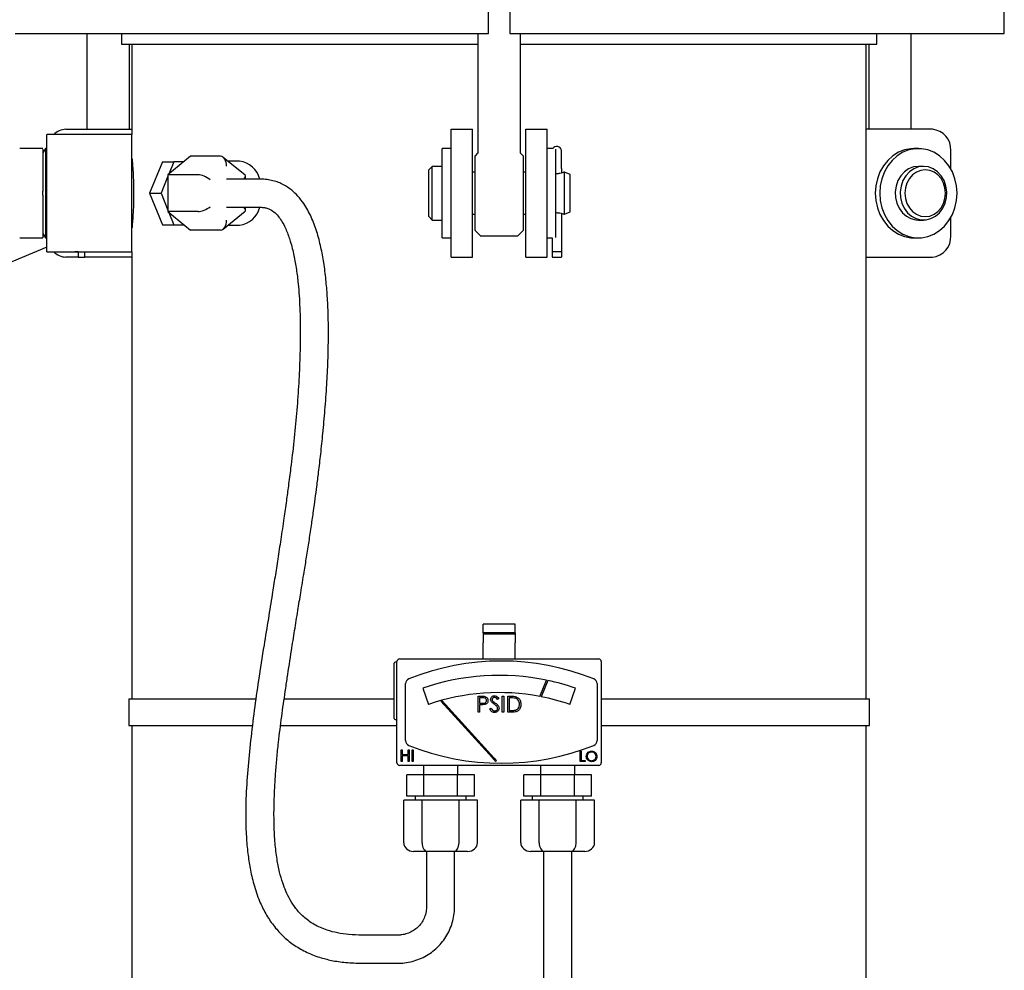
# Model space of a CAD drawing. Units: inches. Extents: x 0.1 to 22.1, y 0.1 to 17.1.
# Drawn here: x 4.3 to 5, y 4.7 to 5.4 of the extents above; entities that cross this region are included whole.
import ezdxf

# ---------------------------------------------------------------- set-up
doc = ezdxf.new("R2010")
doc.units = ezdxf.units.IN
doc.header["$MEASUREMENT"] = 0

msp = doc.modelspace()

# ---------------------------------------------------------------- linework, layer by layer
at = {"color": 7, "linetype": 'Continuous', "lineweight": 25}
for p, q in [((4.6072738, 5.40042315), (4.6072738, 5.44729816)), ((4.62289832, 5.44729816), (4.62289832, 5.40042315)), ((4.98594516, 5.40042315), (4.98594516, 5.44729816)), ((4.25982977, 5.40042315), (4.311352, 5.40042315)), ((4.311352, 5.40042315), (4.44236312, 5.40042315)), ((4.31252708, 5.40042315), (4.31252708, 5.3301105)), ((4.33774231, 5.40042315), (4.33774231, 5.3926106)), ((4.44236312, 5.40042315), (4.50670915, 5.40042315)), ((4.50670915, 5.40042315), (4.54406355, 5.40042315)), ((4.54406355, 5.40042315), (4.6072738, 5.40042315)), ((4.59946126, 5.40042315), (4.59946126, 5.31295686)), ((4.62289832, 5.40042315), (4.68610857, 5.40042315)), ((4.63071087, 5.31295686), (4.63071087, 5.40042315)), ((4.68610857, 5.40042315), (4.72346297, 5.40042315)), ((4.72346297, 5.40042315), (4.787809, 5.40042315)), ((4.787809, 5.40042315), (4.91882013, 5.40042315)), ((4.89242982, 5.3926106), (4.89242982, 5.40042315)), ((4.91764505, 5.3301105), (4.91764505, 5.40042315)), ((4.91882013, 5.40042315), (4.97034236, 5.40042315)), ((4.97034236, 5.40042315), (4.98594516, 5.40042315)), ((4.33774231, 5.3926106), (4.59946126, 5.3926106)), ((4.34377728, 5.3301105), (4.34377728, 5.3926106)), ((4.34555485, 5.3926106), (4.34555485, 5.32620422)), ((4.63071087, 5.3926106), (4.89242982, 5.3926106)), ((4.88461727, 4.91214173), (4.88461727, 5.3926106)), ((4.88639485, 5.3926106), (4.88639485, 5.3301105)), ((4.29704278, 5.3301105), (4.34555485, 5.3301105)), ((4.57992959, 5.3301105), (4.59555469, 5.3301105)), ((4.57992959, 5.31448569), (4.57992959, 5.3301105)), ((4.59555469, 5.31448569), (4.59555469, 5.3301105)), ((4.63461744, 5.3301105), (4.65024254, 5.3301105)), ((4.63461744, 5.31448569), (4.63461744, 5.3301105)), ((4.65024254, 5.31448569), (4.65024254, 5.3301105)), ((4.93312993, 5.3301105), (4.88461727, 5.3301105)), ((4.34555485, 5.32620422), (4.28305504, 5.32620422)), ((4.28305504, 5.28323549), (4.28305504, 5.32620422)), ((4.34555485, 5.28323549), (4.34555485, 5.32620422)), ((4.28017982, 5.31604709), (4.26311741, 5.31604797)), ((4.2819838, 5.31604797), (4.28017982, 5.31292312)), ((4.28239329, 5.31604797), (4.2819838, 5.31604797)), ((4.2819838, 5.31604797), (4.2819838, 5.25042302)), ((4.28305504, 5.31490251), (4.28239329, 5.31604797)), ((4.28239329, 5.31604797), (4.28239329, 5.25042302)), ((4.57992959, 5.31598549), (4.57336721, 5.31598549)), ((4.57336721, 5.28323549), (4.57336721, 5.31598549)), ((4.57992959, 5.29303359), (4.57992959, 5.31448569)), ((4.59555469, 5.25198559), (4.59555469, 5.31448569)), ((4.63461744, 5.25198559), (4.63461744, 5.31448569)), ((4.65444654, 5.31598549), (4.65024254, 5.31598549)), ((4.65024254, 5.29303359), (4.65024254, 5.31448569)), ((4.65680491, 5.28323549), (4.65680491, 5.31559419)), ((4.66079068, 5.30793476), (4.66079068, 5.31448569)), ((4.92287923, 5.31598549), (4.91959804, 5.31598549)), ((4.94666124, 5.30108081), (4.94666124, 5.31448569)), ((4.3679066, 5.30636075), (4.35846548, 5.28323549)), ((4.3679066, 5.30636075), (4.37630346, 5.30636075)), ((4.38850599, 5.31029899), (4.37193343, 5.29676739)), ((4.37630346, 5.30636075), (4.37261337, 5.29732266)), ((4.38368247, 5.30636075), (4.37630346, 5.30636075)), ((4.41060312, 5.31029899), (4.38850599, 5.31029899)), ((4.42868573, 5.29638636), (4.41257957, 5.30953692)), ((4.42449874, 5.30667314), (4.41608721, 5.30667314)), ((4.59929288, 5.31252038), (4.59750826, 5.31073547)), ((4.59750826, 5.25573552), (4.59750826, 5.31073547)), ((4.63266444, 5.31073547), (4.63087924, 5.31252038)), ((4.63266444, 5.31073547), (4.63266444, 5.25573552)), ((4.66079068, 5.30561276), (4.66079068, 5.30793476)), ((4.66079068, 5.30128233), (4.66079068, 5.30561276)), ((4.56586735, 5.30292321), (4.56336759, 5.30042316)), ((4.56336759, 5.26604812), (4.56336759, 5.30042316)), ((4.57336721, 5.30292321), (4.56586735, 5.30292321)), ((4.56586735, 5.26354807), (4.56586735, 5.30292321)), ((4.59750826, 5.29873563), (4.59555469, 5.29873563)), ((4.63461744, 5.29873563), (4.63266444, 5.29873563)), ((4.66079068, 5.30128233), (4.66079068, 5.2980029)), ((4.66711722, 5.29698563), (4.66318015, 5.29873563)), ((4.66318015, 5.26773565), (4.66318015, 5.29873563)), ((4.92662916, 5.30292321), (4.92287923, 5.30292321)), ((4.37193343, 5.29565655), (4.36686234, 5.28323549)), ((4.37193343, 5.29676739), (4.37193343, 5.26970389)), ((4.39403056, 5.29676739), (4.37193343, 5.29676739)), ((4.43984342, 5.29354809), (4.41502243, 5.29354809)), ((4.42900664, 5.29354809), (4.42900664, 5.29571023)), ((4.57992959, 5.28323549), (4.57992959, 5.29303359)), ((4.65024254, 5.28323549), (4.65024254, 5.29303359)), ((4.66711722, 5.26948565), (4.66711722, 5.29698563)), ((4.28305504, 5.24026676), (4.28305504, 5.28323549)), ((4.34555485, 5.24026676), (4.34555485, 5.28323549)), ((4.35846548, 5.28323549), (4.3679066, 5.26011053)), ((4.35846548, 5.28323549), (4.36686234, 5.28323549)), ((4.36686234, 5.28323549), (4.37193343, 5.27081473)), ((4.57336721, 5.2504855), (4.57336721, 5.28323549)), ((4.57992959, 5.27343769), (4.57992959, 5.28323549)), ((4.65024254, 5.27343769), (4.65024254, 5.28323549)), ((4.65680491, 5.25066179), (4.65680491, 5.28323549)), ((4.39403056, 5.26970389), (4.37193343, 5.26970389)), ((4.37193343, 5.26970389), (4.38850599, 5.25617229)), ((4.41257957, 5.25693436), (4.42868573, 5.27008493)), ((4.41502243, 5.27292319), (4.43984342, 5.27292319)), ((4.42900664, 5.27076076), (4.42900664, 5.27292319)), ((4.57992959, 5.25198559), (4.57992959, 5.27343769)), ((4.65024254, 5.25198559), (4.65024254, 5.27343769)), ((4.66318015, 5.26773565), (4.66711722, 5.26948565)), ((4.37261337, 5.26914862), (4.37630346, 5.26011053)), ((4.56336759, 5.26604812), (4.56586735, 5.26354807)), ((4.56586735, 5.26354807), (4.57336721, 5.26354807)), ((4.59555469, 5.26773565), (4.59750826, 5.26773565)), ((4.63266444, 5.26773565), (4.63461744, 5.26773565)), ((4.66079068, 5.26846838), (4.66079068, 5.24011071)), ((4.92287923, 5.26354807), (4.92662916, 5.26354807)), ((4.94666124, 5.25198559), (4.94666124, 5.26539047)), ((4.3679066, 5.26011053), (4.37630346, 5.26011053)), ((4.37630346, 5.26011053), (4.38368247, 5.26011053)), ((4.41060312, 5.25617229), (4.38850599, 5.25617229)), ((4.41608721, 5.25979814), (4.42449874, 5.25979814)), ((4.59750826, 5.25573552), (4.60107516, 5.25216863)), ((4.62909755, 5.25216863), (4.63266444, 5.25573552)), ((4.26311741, 5.25042302), (4.28017982, 5.25042419)), ((4.28017982, 5.25354816), (4.2819838, 5.25042302)), ((4.2819838, 5.25042302), (4.28239329, 5.25042302)), ((4.28239329, 5.25042302), (4.28305504, 5.25156847)), ((4.57336721, 5.2504855), (4.57992959, 5.2504855)), ((4.57992959, 5.23636049), (4.57992959, 5.25198559)), ((4.59555469, 5.23636049), (4.59555469, 5.25198559)), ((4.60151691, 5.25198559), (4.62865521, 5.25198559)), ((4.63461744, 5.23636049), (4.63461744, 5.25198559)), ((4.65024254, 5.23636049), (4.65024254, 5.25198559)), ((4.65024254, 5.2504855), (4.65394436, 5.2504855)), ((4.65394436, 5.25048697), (4.65394436, 5.24011071)), ((4.91959804, 5.2504855), (4.92287923, 5.2504855)), ((4.28305504, 5.24360457), (4.23661739, 5.22436945)), ((4.28305504, 5.24026676), (4.34555485, 5.24026676)), ((4.30611195, 5.23636049), (4.29704278, 5.23636049)), ((4.30357406, 5.24026676), (4.30357406, 5.24011071)), ((4.30502956, 5.24011071), (4.30357406, 5.24011071)), ((4.30502956, 5.24026676), (4.30502956, 5.24011071)), ((4.30611195, 5.24011071), (4.30502956, 5.24011071)), ((4.30611195, 5.24026676), (4.30611195, 5.23636049)), ((4.30611195, 5.23636049), (4.31099061, 5.23636049)), ((4.31099061, 5.23636049), (4.31099061, 5.24026676)), ((4.34555485, 5.23636049), (4.31099061, 5.23636049)), ((4.34555485, 5.24026676), (4.34555485, 4.91214173)), ((4.57992959, 5.23636049), (4.59555469, 5.23636049)), ((4.63461744, 5.23636049), (4.65024254, 5.23636049)), ((4.66079068, 5.24011071), (4.65394436, 5.24011071)), ((4.65394436, 5.24011071), (4.65394436, 5.23636049)), ((4.65394436, 5.23636049), (4.66079068, 5.23636049)), ((4.66079068, 5.24011071), (4.66079068, 5.23636049)), ((4.88461727, 5.23636049), (4.93312993, 5.23636049)), ((4.62680489, 4.96687622), (4.60336724, 4.96687622)), ((4.60336724, 4.9605312), (4.60336724, 4.96687622)), ((4.62680489, 4.9605312), (4.62680489, 4.96687622)), ((4.62680489, 4.9605312), (4.60336724, 4.9605312)), ((4.60336724, 4.9605312), (4.60336724, 4.95949193)), ((4.62680489, 4.95949193), (4.60336724, 4.95949193)), ((4.60336724, 4.95949193), (4.60336724, 4.95318885)), ((4.62680489, 4.9605312), (4.62680489, 4.95949193)), ((4.62680489, 4.95949193), (4.62680489, 4.95318885)), ((4.60336724, 4.94343857), (4.60336724, 4.95318885)), ((4.62680489, 4.94343857), (4.62680489, 4.95318885)), ((4.53808607, 4.89768877), (4.53808607, 4.9383138)), ((4.54008599, 4.93893859), (4.53871086, 4.93893859)), ((4.54008599, 4.8651887), (4.54008599, 4.93956368)), ((4.54196096, 4.94143864), (4.68821116, 4.94143864)), ((4.60336724, 4.94143864), (4.60336724, 4.94343857)), ((4.62680489, 4.94143864), (4.62680489, 4.94343857)), ((4.69008613, 4.93956368), (4.69008613, 4.8651887)), ((4.54633627, 4.88145707), (4.54633627, 4.92329531)), ((4.64500953, 4.91388147), (4.64985593, 4.9257892)), ((4.65078872, 4.92559413), (4.6459476, 4.9136996)), ((4.68696099, 4.92329531), (4.68696099, 4.88145707)), ((4.55904567, 4.91995956), (4.56315581, 4.90802338)), ((4.66701631, 4.90802338), (4.67112645, 4.91995956)), ((4.34321115, 4.91214173), (4.34321115, 4.89261065)), ((4.34321115, 4.91214173), (4.43639797, 4.91214173)), ((4.45728071, 4.91214173), (4.53808607, 4.91214173)), ((4.57326806, 4.91070998), (4.5722596, 4.91042545)), ((4.5722596, 4.91042545), (4.61015606, 4.8687374)), ((4.61146138, 4.86869487), (4.57326806, 4.91070998)), ((4.59968653, 4.90237619), (4.59968653, 4.91409501)), ((4.59968653, 4.91409501), (4.60198448, 4.91409501)), ((4.60288148, 4.91289295), (4.60073841, 4.91289295)), ((4.60073841, 4.91289295), (4.60073841, 4.90898667)), ((4.60073841, 4.90898667), (4.60278996, 4.90896086)), ((4.61486049, 4.91241188), (4.6139101, 4.91169117)), ((4.61741481, 4.91409501), (4.61846669, 4.91409501)), ((4.61741481, 4.90237619), (4.61741481, 4.91409501)), ((4.61846669, 4.91409501), (4.61846669, 4.90237619)), ((4.62147156, 4.91409501), (4.62383756, 4.91409501)), ((4.62147156, 4.90237619), (4.62147156, 4.91409501)), ((4.62334711, 4.91289295), (4.62252286, 4.91289295)), ((4.62252286, 4.91289295), (4.62252286, 4.90357825)), ((4.69008613, 4.91214173), (4.88696097, 4.91214173)), ((4.88696097, 4.89261065), (4.88696097, 4.91214173)), ((4.60073841, 4.90237619), (4.59968653, 4.90237619)), ((4.60073841, 4.9077849), (4.60073841, 4.90237619)), ((4.60157616, 4.9077849), (4.60073841, 4.9077849)), ((4.60809982, 4.90463688), (4.60909069, 4.90523087)), ((4.61846669, 4.90237619), (4.61741481, 4.90237619)), ((4.62510299, 4.90237619), (4.62147156, 4.90237619)), ((4.62252286, 4.90357825), (4.62386807, 4.90357825)), ((4.53871086, 4.89706369), (4.54008599, 4.89706369)), ((4.34321115, 4.89261065), (4.43396098, 4.89261065)), ((4.34555485, 4.89261065), (4.34555485, 3.54331373)), ((4.4545064, 4.89261065), (4.54008599, 4.89261065)), ((4.69008613, 4.89261065), (4.88696097, 4.89261065)), ((4.88461727, 3.43343409), (4.88461727, 4.89261065)), ((4.54306505, 4.87480083), (4.54383827, 4.87480083)), ((4.54306505, 4.86618866), (4.54306505, 4.87480083)), ((4.54383827, 4.87480083), (4.54383827, 4.87126767)), ((4.54825465, 4.87126767), (4.54825465, 4.87480083)), ((4.54825465, 4.87480083), (4.54902728, 4.87480083)), ((4.54902728, 4.87480083), (4.54902728, 4.86618866)), ((4.55123605, 4.87480083), (4.55200868, 4.87480083)), ((4.55123605, 4.86618866), (4.55123605, 4.87480083)), ((4.55200868, 4.87480083), (4.55200868, 4.86618866)), ((4.67466929, 4.87364012), (4.67533809, 4.87364012)), ((4.67466929, 4.86618866), (4.67466929, 4.87364012)), ((4.67533809, 4.87364012), (4.67533809, 4.86695308)), ((4.54383827, 4.86618866), (4.54306505, 4.86618866)), ((4.54383827, 4.87126767), (4.54825465, 4.87126767)), ((4.54825465, 4.87038445), (4.54383827, 4.87038445)), ((4.54383827, 4.87038445), (4.54383827, 4.86618866)), ((4.54825465, 4.86618866), (4.54825465, 4.87038445)), ((4.54902728, 4.86618866), (4.54825465, 4.86618866)), ((4.55200868, 4.86618866), (4.55123605, 4.86618866)), ((4.61241529, 4.86625172), (4.61310931, 4.86688238)), ((4.67820392, 4.86618866), (4.67466929, 4.86618866)), ((4.67533809, 4.86695308), (4.67820392, 4.86695308)), ((4.67820392, 4.86695308), (4.67820392, 4.86618866)), ((4.68821116, 4.86331373), (4.54196096, 4.86331373)), ((4.55946102, 4.86331373), (4.55946102, 4.85643866)), ((4.58477364, 4.85643866), (4.58477364, 4.86331373)), ((4.64539848, 4.86331373), (4.64539848, 4.85643866)), ((4.6707111, 4.85643866), (4.6707111, 4.86331373)), ((4.54730954, 4.84081386), (4.54730954, 4.85643866)), ((4.55971329, 4.85643866), (4.54730954, 4.85643866)), ((4.55971329, 4.84081386), (4.55971329, 4.85643866)), ((4.58452137, 4.85643866), (4.55971329, 4.85643866)), ((4.58452137, 4.84081386), (4.58452137, 4.85643866)), ((4.59692512, 4.85643866), (4.58452137, 4.85643866)), ((4.59692512, 4.84081386), (4.59692512, 4.85643866)), ((4.633247, 4.84081386), (4.633247, 4.85643866)), ((4.64565075, 4.85643866), (4.633247, 4.85643866)), ((4.64565075, 4.84081386), (4.64565075, 4.85643866)), ((4.67045883, 4.85643866), (4.64565075, 4.85643866)), ((4.67045883, 4.84081386), (4.67045883, 4.85643866)), ((4.68286258, 4.85643866), (4.67045883, 4.85643866)), ((4.68286258, 4.84081386), (4.68286258, 4.85643866)), ((4.54505383, 4.80643882), (4.54505383, 4.83768872)), ((4.55858573, 4.83768872), (4.54505383, 4.83768872)), ((4.55971329, 4.84081386), (4.54730954, 4.84081386)), ((4.55336739, 4.84081386), (4.55336739, 4.83768872)), ((4.55858573, 4.80643882), (4.55858573, 4.83768872)), ((4.58564893, 4.83768872), (4.55858573, 4.83768872)), ((4.58452137, 4.84081386), (4.55971329, 4.84081386)), ((4.59692512, 4.84081386), (4.58452137, 4.84081386)), ((4.58564893, 4.80643882), (4.58564893, 4.83768872)), ((4.59918083, 4.83768872), (4.58564893, 4.83768872)), ((4.59086727, 4.83768872), (4.59086727, 4.84081386)), ((4.59918083, 4.80643882), (4.59918083, 4.83768872)), ((4.63099129, 4.80643882), (4.63099129, 4.83768872)), ((4.64452319, 4.83768872), (4.63099129, 4.83768872)), ((4.64565075, 4.84081386), (4.633247, 4.84081386)), ((4.63930485, 4.84081386), (4.63930485, 4.83768872)), ((4.64452319, 4.80643882), (4.64452319, 4.83768872)), ((4.6715864, 4.83768872), (4.64452319, 4.83768872)), ((4.67045883, 4.84081386), (4.64565075, 4.84081386)), ((4.68286258, 4.84081386), (4.67045883, 4.84081386)), ((4.6715864, 4.80643882), (4.6715864, 4.83768872)), ((4.68511829, 4.83768872), (4.6715864, 4.83768872)), ((4.67680473, 4.83768872), (4.67680473, 4.84081386)), ((4.68511829, 4.80643882), (4.68511829, 4.83768872)), ((4.56219427, 4.80018883), (4.55227092, 4.80018883)), ((4.56180473, 4.80018883), (4.56180473, 4.75967733)), ((4.58204039, 4.80018883), (4.56219427, 4.80018883)), ((4.59196374, 4.80018883), (4.58204039, 4.80018883)), ((4.58242993, 4.75967733), (4.58242993, 4.80018883)), ((4.64813173, 4.80018883), (4.63820838, 4.80018883)), ((4.64774219, 4.80018883), (4.64774219, 4.52255937)), ((4.66797785, 4.80018883), (4.64813173, 4.80018883)), ((4.6779012, 4.80018883), (4.66797785, 4.80018883)), ((4.66836739, 4.52255937), (4.66836739, 4.80018883)), ((4.54087329, 4.73873973), (4.51444133, 4.73873973)), ((4.51444133, 4.71811482), (4.54087329, 4.71811482))]:
    msp.add_line(p, q, dxfattribs=at)
at = {"color": 7, "linetype": 'Continuous', "lineweight": 25, "flags": 128}
for points in [[(4.91959804, 5.31598549), (4.91725609, 5.31587373), (4.91263556, 5.31498347), (4.9082051, 5.31322731), (4.90408558, 5.31065275), (4.90038903, 5.3073305), (4.89721638, 5.30335118), (4.89465443, 5.29882275), (4.89277243, 5.29386958), (4.89162257, 5.28862602), (4.89123596, 5.28323549), (4.89162257, 5.27784526), (4.89277243, 5.2726017), (4.89465443, 5.26764823), (4.89721638, 5.2631201), (4.90038903, 5.25914079), (4.90408558, 5.25581853), (4.9082051, 5.25324397), (4.91263556, 5.25148781), (4.91725609, 5.25059755), (4.91959804, 5.2504855)], [(4.95124188, 5.28323549), (4.95085469, 5.28862602), (4.94970484, 5.29386958), (4.94782342, 5.29882275), (4.94526147, 5.30335118), (4.94208882, 5.3073305), (4.93839227, 5.31065275), (4.93427216, 5.31322731), (4.92984171, 5.31498347), (4.92522176, 5.31587373), (4.92053728, 5.31587373), (4.91591675, 5.31498347), (4.91148629, 5.31322731), (4.90736676, 5.31065275), (4.90367022, 5.3073305), (4.90049756, 5.30335118), (4.89793562, 5.29882275), (4.89605362, 5.29386958), (4.89490376, 5.28862602), (4.89451715, 5.28323549), (4.89490376, 5.27784526), (4.89605362, 5.2726017), (4.89793562, 5.26764823), (4.90049756, 5.2631201), (4.90367022, 5.25914079), (4.90736676, 5.25581853), (4.91148629, 5.25324397), (4.91591675, 5.25148781), (4.92053728, 5.25059755), (4.92522176, 5.25059755), (4.92984171, 5.25148781), (4.93427216, 5.25324397), (4.93839227, 5.25581853), (4.94208882, 5.25914079), (4.94526147, 5.2631201), (4.94782342, 5.26764823), (4.94970484, 5.2726017), (4.95085469, 5.27784526), (4.95124188, 5.28323549)], [(4.92287923, 5.30292321), (4.91921436, 5.30246269), (4.91572021, 5.30110339), (4.91256105, 5.2989087), (4.90988471, 5.29598097), (4.90781556, 5.29245749), (4.90645099, 5.28850253), (4.90585436, 5.28430146), (4.90605382, 5.28005052), (4.90704058, 5.27594859), (4.90876712, 5.27218722), (4.91115424, 5.2689427), (4.9140893, 5.26636609), (4.91743502, 5.26457883), (4.92103594, 5.26366364), (4.92287923, 5.26354807)], [(4.92662916, 5.30292321), (4.92296429, 5.30246269), (4.91947014, 5.30110339), (4.91631098, 5.2989087), (4.91363464, 5.29598097), (4.91156549, 5.29245749), (4.91020092, 5.28850253), (4.90960429, 5.28430146), (4.90980434, 5.28005052), (4.91079051, 5.27594859), (4.91251705, 5.27218722), (4.91490417, 5.2689427), (4.91783923, 5.26636609), (4.92118554, 5.26457883), (4.92478587, 5.26366364), (4.92847303, 5.26366364), (4.93207336, 5.26457883), (4.93541967, 5.26636609), (4.93835473, 5.2689427), (4.94074126, 5.27218722), (4.94246839, 5.27594859), (4.94345456, 5.28005052), (4.94365403, 5.28430146), (4.94305798, 5.28850253), (4.94169282, 5.29245749), (4.93962426, 5.29598097), (4.93694733, 5.2989087), (4.93378817, 5.30110339), (4.93029461, 5.30246269), (4.92662916, 5.30292321)], [(4.92787933, 5.30042316), (4.92456705, 5.29999226), (4.92142079, 5.29872097), (4.91859896, 5.29667323), (4.91624176, 5.29395172), (4.91446828, 5.29069311), (4.91336771, 5.28706022), (4.91299459, 5.28323549), (4.91336771, 5.27941106), (4.91446828, 5.27577817), (4.91624176, 5.27251927), (4.91859896, 5.26979776), (4.92142079, 5.26775031), (4.92456705, 5.26647902), (4.92787933, 5.26604812), (4.93119161, 5.26647902), (4.93433787, 5.26775031), (4.9371597, 5.26979776), (4.9395169, 5.27251927), (4.94128979, 5.27577817), (4.94239095, 5.27941106), (4.94276406, 5.28323549), (4.94239095, 5.28706022), (4.94128979, 5.29069311), (4.9395169, 5.29395172), (4.9371597, 5.29667323), (4.93433787, 5.29872097), (4.93119161, 5.29999226), (4.92787933, 5.30042316)]]:
    msp.add_lwpolyline(points, dxfattribs=at)
at = {"color": 7, "linetype": 'Continuous', "lineweight": 25}
for centre, radius, start, end in [((4.29721406, 5.3175103), 0.01260137, 90.77882445, 136.37626626), ((4.93200197, 5.3154621), 0.01469176, 356.18932424, 85.59675798), ((4.65736736, 5.31417311), 0.0034375, 5.21590857, 148.17863148), ((4.4224919, 5.28939757), 0.01739175, 13.80682572, 83.37386168), ((4.42249233, 5.27707323), 0.01739121, 276.62491877, 346.19439383), ((4.60151687, 5.25261061), 0.000625, 225, 270), ((4.62865535, 5.25261061), 0.000625, 270, 315), ((4.93200147, 5.25100933), 0.01469224, 274.40503185, 3.80995051), ((4.29721579, 5.24896466), 0.01260536, 223.6313605, 269.21354879), ((4.53871111, 4.93831373), 0.000625, 90, 180), ((4.54196111, 4.93956373), 0.001875, 90, 180), ((4.61664861, 4.75715054), 0.18273237, 68.16751743, 111.83248257), ((4.68821111, 4.93956373), 0.001875, 0, 90), ((4.55008611, 4.92329542), 0.00375, 111.83248257, 180), ((4.61508611, 4.75720668), 0.17213086, 78.3461743, 109), ((4.61508611, 4.75720668), 0.17213086, 71, 78.02896923), ((4.68321111, 4.92329542), 0.00375, 0, 68.16751743), ((4.61508611, 4.75720668), 0.15950684, 79.18729443, 109), ((4.61508611, 4.75720668), 0.15950684, 71, 78.84404382), ((4.53871111, 4.89768873), 0.000625, 180, 270), ((4.55008611, 4.88145704), 0.00375, 180, 248.16751743), ((4.68321111, 4.88145704), 0.00375, 291.83248257, 0), ((4.61664861, 5.04760192), 0.18273237, 248.16751743, 291.83248257), ((4.54196111, 4.86518873), 0.001875, 180, 270), ((4.68821111, 4.86518873), 0.001875, 270, 0)]:
    msp.add_arc(centre, radius, start, end, dxfattribs=at)
for centre, major_axis, ratio, start_param, end_param in [((4.41060323, 5.30308202), (0, 0.00721688), 0.612372436, 4.71238898, 6.283185307), ((4.39844983, 5.29315881), (0.0061693, -0.00292732), 0.341998713, 0.946273441, 2.517069767), ((4.42275662, 5.29315881), (0.0061693, 0.00292732), 0.341998713, 5.445006078, 6.444060584), ((4.39844983, 5.2733124), (0.0061693, 0.00292732), 0.341998713, 3.76611554, 5.336911867), ((4.42275662, 5.2733124), (0.0061693, -0.00292732), 0.341998713, 6.12231003, 7.121364536), ((4.41060323, 5.26338919), (0, 0.00721688), 0.612372436, 3.141592654, 4.71238898), ((4.55227094, 4.80643873), (-0.00721688, 0), 0.866025404, 0, 1.570796327), ((4.56219415, 4.80643873), (0, 0.00625), 0.577350269, 1.570796327, 3.141592654), ((4.58204056, 4.80643873), (0, 0.00625), 0.577350269, 3.141592654, 4.71238898), ((4.59196377, 4.80643873), (0.00721688, 0), 0.866025404, 4.71238898, 6.283185307), ((4.63820844, 4.80643873), (-0.00721688, 0), 0.866025404, 0, 1.570796327), ((4.64813165, 4.80643873), (0, 0.00625), 0.577350269, 1.570796327, 3.141592654), ((4.66797806, 4.80643873), (0, 0.00625), 0.577350269, 3.141592654, 4.71238898), ((4.67790127, 4.80643873), (0.00721688, 0), 0.866025404, 4.71238898, 6.283185307)]:
    msp.add_ellipse(centre, major_axis=major_axis, ratio=ratio, start_param=start_param, end_param=end_param, dxfattribs=at)
for points, knots in [([(4.28017982, 5.31561648), (4.28017982, 5.31523486), (4.28017982, 5.31446056), (4.28017982, 5.31218224), (4.28017982, 5.30911883), (4.28017982, 5.3053401), (4.28017982, 5.30089683), (4.28017982, 5.2959231), (4.28017982, 5.29044093), (4.28017982, 5.28658982), (4.28017982, 5.28463409)], [0, 0, 0, 0, 0.121889493, 0.247313816, 0.369073714, 0.494358297, 0.616123694, 0.741409261, 0.868678144, 1, 1, 1, 1]), ([(4.59945304, 5.31295627), (4.59945536, 5.31292456), (4.59946168, 5.31283829), (4.59941888, 5.31271014), (4.59935927, 5.31259604), (4.59930926, 5.31254185), (4.59929054, 5.31252156)], [0, 0, 0, 0, 0.198129994, 0.539114844, 0.827393824, 1, 1, 1, 1]), ([(4.63088276, 5.3125239), (4.63087034, 5.31253535), (4.63081, 5.31259101), (4.63073234, 5.31273887), (4.63071882, 5.31288205), (4.63071145, 5.31296008)], [0, 0, 0, 0, 0.105425679, 0.512493728, 1, 1, 1, 1]), ([(4.34555485, 5.30862613), (4.34555485, 5.30862616), (4.34555467, 5.30862804), (4.34565228, 5.30762492), (4.34601278, 5.30341569), (4.34643842, 5.29693416), (4.34670422, 5.28980867), (4.34678352, 5.28226242), (4.34665963, 5.27469128), (4.34629705, 5.26709958), (4.34587491, 5.26135039), (4.34559684, 5.25828434), (4.34556681, 5.25797003), (4.34555485, 5.25784485)], [0, 0, 0, 0, 0.001207897, 0.10811937, 0.215022535, 0.322335183, 0.429837837, 0.500006098, 0.607024489, 0.714035113, 0.821344774, 0.928849489, 1, 1, 1, 1]), ([(4.66302351, 5.29873563), (4.66293453, 5.29869888), (4.66275786, 5.29862588), (4.66147914, 5.29814316), (4.65991975, 5.29774401), (4.65849159, 5.29755583), (4.65754783, 5.29750102), (4.65699351, 5.29753275), (4.65680491, 5.29754354)], [0, 0, 0, 0, 0.241675301, 0.479886736, 0.712386628, 0.828665116, 0.941705088, 1, 1, 1, 1]), ([(4.51444133, 4.73873973), (4.5112326, 4.73880911), (4.50518228, 4.73893993), (4.49659448, 4.74021064), (4.4878993, 4.74241072), (4.47935222, 4.74614228), (4.47165157, 4.75168469), (4.46588496, 4.757946), (4.46166744, 4.76436195), (4.45851629, 4.7707644), (4.45594396, 4.77757738), (4.4537046, 4.78547663), (4.45178986, 4.79514624), (4.45044735, 4.80660261), (4.44976812, 4.81986021), (4.44977888, 4.8333674), (4.45024985, 4.84607789), (4.45095949, 4.85751319), (4.45189441, 4.86870475), (4.45300415, 4.87946297), (4.45420974, 4.88965116), (4.45543205, 4.89905841), (4.45672388, 4.90837087), (4.45810435, 4.9178581), (4.46005804, 4.93090821), (4.46233698, 4.94582292), (4.46493583, 4.96226804), (4.4672279, 4.97642163), (4.46958025, 4.99072347), (4.47173333, 5.00379572), (4.47376262, 5.01635662), (4.47555892, 5.02777799), (4.47726602, 5.03903543), (4.47877905, 5.04946523), (4.48009709, 5.05896406), (4.48135083, 5.06846176), (4.48271319, 5.07938507), (4.48421168, 5.09239505), (4.48578618, 5.10760534), (4.48730915, 5.12455798), (4.48858597, 5.1422795), (4.4894793, 5.16031961), (4.4898551, 5.1774791), (4.48968455, 5.1933856), (4.48904916, 5.20726079), (4.48800516, 5.21996127), (4.48652764, 5.23182357), (4.48435994, 5.24362537), (4.4814317, 5.25491245), (4.4780468, 5.26404394), (4.47465243, 5.27085013), (4.47150093, 5.27602545), (4.46759593, 5.28103735), (4.4625767, 5.28582321), (4.45766361, 5.28907765), (4.45298587, 5.2912354), (4.44896837, 5.2924998), (4.44447372, 5.29340453), (4.44145425, 5.29349816), (4.43984401, 5.29354809)], [0, 0, 0, 0, 0.015311707, 0.028871407, 0.04134328, 0.058083247, 0.073135948, 0.086501275, 0.098750228, 0.109937807, 0.12076132, 0.133741036, 0.149376981, 0.168068354, 0.18905427, 0.212969888, 0.232710791, 0.249889678, 0.267757598, 0.286374808, 0.30155026, 0.316750326, 0.331673467, 0.346444685, 0.362522495, 0.394680568, 0.418474222, 0.442095962, 0.463233161, 0.487779133, 0.505546598, 0.524258709, 0.5432618, 0.560231872, 0.574951796, 0.589502393, 0.60656574, 0.628267812, 0.653056436, 0.680931828, 0.711240166, 0.739941594, 0.769436187, 0.795514835, 0.818205503, 0.837878881, 0.858392409, 0.87676918, 0.895760844, 0.914118192, 0.923082137, 0.932106233, 0.943313715, 0.95385522, 0.966488073, 0.97371333, 0.981716946, 0.990249898, 1, 1, 1, 1]), ([(4.28017982, 5.2818369), (4.28017982, 5.28209724), (4.28017982, 5.28261782), (4.28017982, 5.28355063), (4.28017982, 5.2842225), (4.28017982, 5.28463409)], [0, 0, 0, 0, 0.279315718, 0.558506345, 1, 1, 1, 1]), ([(4.28017982, 5.2818369), (4.28017982, 5.28002185), (4.28017982, 5.276339), (4.28017982, 5.27104516), (4.28017982, 5.26605236), (4.28017982, 5.26159054), (4.28017982, 5.25770486), (4.28017982, 5.25454301), (4.28017982, 5.25209609), (4.28017982, 5.25127286), (4.28017982, 5.2508548)], [0, 0, 0, 0, 0.121885329, 0.247313343, 0.369073383, 0.494362728, 0.616124156, 0.741408375, 0.868681492, 1, 1, 1, 1]), ([(4.43984225, 5.27292319), (4.44081231, 5.27288292), (4.44257772, 5.27280965), (4.44562505, 5.27203186), (4.44875212, 5.27046124), (4.45199829, 5.26753476), (4.45556789, 5.26291849), (4.45898744, 5.25627831), (4.46216064, 5.24729224), (4.46453647, 5.23762025), (4.4663503, 5.22719431), (4.46790743, 5.21434215), (4.46890425, 5.19845851), (4.46919467, 5.17982555), (4.46882153, 5.16066463), (4.46787684, 5.14123701), (4.46640776, 5.12146938), (4.46444206, 5.10142749), (4.46234567, 5.08362291), (4.46045837, 5.06903332), (4.45879534, 5.05682829), (4.45694335, 5.04378212), (4.45484498, 5.02953659), (4.45265891, 5.01515619), (4.4505689, 5.00167472), (4.44826368, 4.98710992), (4.44556208, 4.9704269), (4.44210949, 4.94940422), (4.43854249, 4.92700939), (4.43526983, 4.90364376), (4.43258259, 4.88180821), (4.43041125, 4.8601171), (4.429208, 4.84131757), (4.4289453, 4.82496762), (4.42936001, 4.81160409), (4.4304568, 4.79913581), (4.43219309, 4.78746556), (4.43483998, 4.77567955), (4.43863798, 4.76448007), (4.44355539, 4.7543539), (4.44916179, 4.74580787), (4.45595559, 4.7381606), (4.46386857, 4.73165431), (4.47300718, 4.72626802), (4.48249825, 4.72252369), (4.49244856, 4.719953), (4.50288094, 4.71841692), (4.51041819, 4.71821996), (4.51444133, 4.71811482)], [0, 0, 0, 0, 0.00797783, 0.014518655, 0.024697975, 0.032902099, 0.040261391, 0.054525407, 0.068245339, 0.085406102, 0.102141506, 0.119427399, 0.14804299, 0.179488553, 0.21114825, 0.242603963, 0.27507782, 0.308364053, 0.34053968, 0.361597242, 0.379090812, 0.399651605, 0.424823889, 0.448011766, 0.469089163, 0.489855129, 0.518263734, 0.549557394, 0.591129198, 0.626077046, 0.661686092, 0.695719363, 0.729778932, 0.751305042, 0.773582381, 0.793479555, 0.810952105, 0.829857021, 0.851095463, 0.86726061, 0.88348298, 0.899718028, 0.915852534, 0.932093922, 0.950014472, 0.964183142, 0.980882131, 1, 1, 1, 1]), ([(4.65680491, 5.26892745), (4.65699116, 5.26893831), (4.65754274, 5.26897049), (4.65848552, 5.26891582), (4.65991642, 5.26872818), (4.661479, 5.26832846), (4.66275587, 5.26784497), (4.66293387, 5.26777226), (4.66302351, 5.26773565)], [0, 0, 0, 0, 0.057584505, 0.170541799, 0.287220452, 0.520121677, 0.758351808, 1, 1, 1, 1]), ([(4.28017982, 5.2508548), (4.28017982, 5.2507295), (4.28017982, 5.25047807), (4.28017982, 5.25044219), (4.28017982, 5.25042419)], [0, 0, 0, 0, 0.498349557, 1, 1, 1, 1]), ([(4.60198448, 4.91409501), (4.60248547, 4.91409658), (4.60337965, 4.91409939), (4.60426464, 4.9139741), (4.60465378, 4.91391901)], [0, 0, 0, 0, 0.560281513, 1, 1, 1, 1]), ([(4.60278996, 4.90896086), (4.60350392, 4.90895861), (4.60439731, 4.90895579), (4.60526286, 4.90954151), (4.60571285, 4.91008045), (4.60579312, 4.91060105), (4.60584646, 4.91094699)], [0, 0, 0, 0, 0.49978421, 0.625383779, 0.751064311, 1, 1, 1, 1]), ([(4.60584646, 4.91094699), (4.60579332, 4.91128331), (4.60571334, 4.91178951), (4.60528137, 4.91231752), (4.60445406, 4.91291121), (4.60357995, 4.91290106), (4.60288148, 4.91289295)], [0, 0, 0, 0, 0.249000833, 0.374770265, 0.500407975, 1, 1, 1, 1]), ([(4.60689776, 4.91095169), (4.60687015, 4.91056514), (4.60681502, 4.90979316), (4.60622687, 4.90885343), (4.60542903, 4.90824621), (4.60484989, 4.90806703), (4.60455992, 4.90797732)], [0, 0, 0, 0, 0.280093432, 0.559386147, 0.779392087, 1, 1, 1, 1]), ([(4.60465378, 4.91391901), (4.60500974, 4.9137905), (4.60572174, 4.91353345), (4.6064579, 4.91274081), (4.60684592, 4.91184028), (4.60688047, 4.91124808), (4.60689776, 4.91095169)], [0, 0, 0, 0, 0.279669427, 0.559408904, 0.779484554, 1, 1, 1, 1]), ([(4.60885133, 4.91166067), (4.6089021, 4.91207668), (4.60900357, 4.91290824), (4.60980368, 4.91381202), (4.61076066, 4.91431183), (4.61141249, 4.91436754), (4.61173829, 4.91439538)], [0, 0, 0, 0, 0.279543914, 0.558777211, 0.779473854, 1, 1, 1, 1]), ([(4.60950605, 4.90987663), (4.60929966, 4.91018062), (4.608931, 4.91072363), (4.60887568, 4.91137427), (4.60885133, 4.91166067)], [0, 0, 0, 0, 0.559822386, 1, 1, 1, 1]), ([(4.61142618, 4.90828268), (4.61104416, 4.90855257), (4.61036235, 4.90903425), (4.60976756, 4.90961937), (4.60950605, 4.90987663)], [0, 0, 0, 0, 0.560316267, 1, 1, 1, 1]), ([(4.61162095, 4.91319361), (4.61138306, 4.9131753), (4.61090778, 4.91313871), (4.61033555, 4.91277349), (4.60996048, 4.91227129), (4.60992192, 4.91189711), (4.60990263, 4.91170995)], [0, 0, 0, 0, 0.280256511, 0.559913525, 0.779863699, 1, 1, 1, 1]), ([(4.60990263, 4.91170995), (4.60991633, 4.91154641), (4.60994374, 4.9112193), (4.61019783, 4.9106802), (4.61049414, 4.91037955), (4.61067526, 4.91019578)], [0, 0, 0, 0, 0.2798884579, 0.5598422419, 1, 1, 1, 1]), ([(4.61067526, 4.91019578), (4.61096431, 4.90997131), (4.61148052, 4.90957044), (4.61201517, 4.90919459), (4.61225044, 4.9090292)], [0, 0, 0, 0, 0.559963027, 1, 1, 1, 1]), ([(4.61353933, 4.90641387), (4.61317823, 4.90680023), (4.61253276, 4.90749084), (4.61176461, 4.90804051), (4.61142618, 4.90828268)], [0, 0, 0, 0, 0.559433724, 1, 1, 1, 1]), ([(4.6139101, 4.91169117), (4.61357881, 4.91211605), (4.61311728, 4.91270796), (4.61224973, 4.91314545), (4.61183057, 4.91317756), (4.61162095, 4.91319361)], [0, 0, 0, 0, 0.559798544, 0.779867671, 1, 1, 1, 1]), ([(4.61173829, 4.91439538), (4.61209913, 4.91436017), (4.61282077, 4.91428975), (4.61395022, 4.91360013), (4.61451505, 4.91286282), (4.61486049, 4.91241188)], [0, 0, 0, 0, 0.279774796, 0.559522012, 1, 1, 1, 1]), ([(4.61225044, 4.9090292), (4.61298471, 4.90848497), (4.61400764, 4.90772678), (4.6148796, 4.90631673), (4.61496741, 4.90560351), (4.61501126, 4.9052473)], [0, 0, 0, 0, 0.560115271, 0.780309493, 1, 1, 1, 1]), ([(4.62694803, 4.91256442), (4.62628108, 4.91268186), (4.62508923, 4.91289174), (4.62387977, 4.91289258), (4.62334711, 4.91289295)], [0, 0, 0, 0, 0.559595868, 1, 1, 1, 1]), ([(4.62383756, 4.91409501), (4.62454179, 4.91409427), (4.62579841, 4.91409295), (4.62701918, 4.91380076), (4.62755581, 4.91367232)], [0, 0, 0, 0, 0.560411326, 1, 1, 1, 1]), ([(4.63108692, 4.90808761), (4.63100098, 4.90720779), (4.63082943, 4.90545143), (4.62931246, 4.90335429), (4.6271784, 4.90243904), (4.62579648, 4.90239719), (4.62510299, 4.90237619)], [0, 0, 0, 0, 0.280139804, 0.559233707, 0.778810267, 1, 1, 1, 1]), ([(4.63003504, 4.90808996), (4.62999725, 4.90863845), (4.62992176, 4.90973433), (4.62919416, 4.91111479), (4.62815858, 4.91210198), (4.62735166, 4.91241023), (4.62694803, 4.91256442)], [0, 0, 0, 0, 0.280174233, 0.559792536, 0.779801652, 1, 1, 1, 1]), ([(4.62721789, 4.90387628), (4.62768576, 4.90408135), (4.6286214, 4.90449146), (4.62980169, 4.90597222), (4.62994661, 4.90728749), (4.63003504, 4.90808996)], [0, 0, 0, 0, 0.280558242, 0.561054798, 1, 1, 1, 1]), ([(4.62755581, 4.91367232), (4.6281522, 4.91338338), (4.62934546, 4.91280527), (4.63079604, 4.91082998), (4.63097667, 4.909127), (4.63108692, 4.90808761)], [0, 0, 0, 0, 0.280243181, 0.560710751, 1, 1, 1, 1]), ([(4.60455992, 4.90797732), (4.60400533, 4.90790755), (4.60301434, 4.90778286), (4.60201586, 4.90778428), (4.60157616, 4.9077849)], [0, 0, 0, 0, 0.559633564, 1, 1, 1, 1]), ([(4.61166319, 4.90207582), (4.61122964, 4.90211915), (4.61036266, 4.9022058), (4.60902747, 4.90308968), (4.60845183, 4.90404978), (4.60809982, 4.90463688)], [0, 0, 0, 0, 0.279855986, 0.559635294, 1, 1, 1, 1]), ([(4.60909069, 4.90523087), (4.60943893, 4.90469561), (4.60992436, 4.90394948), (4.61091707, 4.9033554), (4.61141453, 4.90330352), (4.61166319, 4.90327759)], [0, 0, 0, 0, 0.559380802, 0.779751134, 1, 1, 1, 1]), ([(4.61166319, 4.90327759), (4.61197843, 4.90330919), (4.61260816, 4.90337232), (4.61337756, 4.90384627), (4.61386671, 4.90452113), (4.61392849, 4.90501622), (4.61395938, 4.90526373)], [0, 0, 0, 0, 0.280412754, 0.560179421, 0.780119083, 1, 1, 1, 1]), ([(4.61501126, 4.9052473), (4.61494575, 4.90476793), (4.61481456, 4.90380788), (4.61387724, 4.90278729), (4.61279523, 4.90216702), (4.61204072, 4.90210623), (4.61166319, 4.90207582)], [0, 0, 0, 0, 0.279176559, 0.559111794, 0.779395665, 1, 1, 1, 1]), ([(4.61395938, 4.90526373), (4.61393042, 4.9054972), (4.61387863, 4.90591472), (4.61364314, 4.90626116), (4.61353933, 4.90641387)], [0, 0, 0, 0, 0.5591771133, 1, 1, 1, 1]), ([(4.62386807, 4.90357825), (4.62449952, 4.90357653), (4.62562604, 4.90357345), (4.62673191, 4.90378383), (4.62721789, 4.90387628)], [0, 0, 0, 0, 0.560535333, 1, 1, 1, 1]), ([(4.67906338, 4.86988168), (4.67913214, 4.87045664), (4.67926965, 4.87160627), (4.68028963, 4.87291571), (4.68157689, 4.87369625), (4.68248058, 4.87378614), (4.6829324, 4.87383108)], [0, 0, 0, 0, 0.279726647, 0.559319412, 0.779669955, 1, 1, 1, 1]), ([(4.68296525, 4.87306695), (4.68249496, 4.87300584), (4.6815541, 4.87288358), (4.68047804, 4.87205372), (4.67983347, 4.87099802), (4.67976594, 4.8702558), (4.67973217, 4.86988462)], [0, 0, 0, 0, 0.279584789, 0.559340692, 0.779624628, 1, 1, 1, 1]), ([(4.6829324, 4.87383108), (4.68351643, 4.8737699), (4.68468394, 4.87364759), (4.68598911, 4.87258954), (4.68678232, 4.87129198), (4.68685879, 4.87037578), (4.68689705, 4.86991747)], [0, 0, 0, 0, 0.279808795, 0.559357922, 0.779577711, 1, 1, 1, 1]), ([(4.68622825, 4.86991894), (4.68617103, 4.87039204), (4.68605661, 4.87133815), (4.68514967, 4.87236375), (4.68407621, 4.87295779), (4.68333554, 4.87303057), (4.68296525, 4.87306695)], [0, 0, 0, 0, 0.279470025, 0.558875073, 0.779462958, 1, 1, 1, 1]), ([(4.61015606, 4.8687374), (4.61022056, 4.86866646), (4.6108287, 4.86799752), (4.61162754, 4.86711844), (4.61226027, 4.86642228), (4.61241529, 4.86625172)], [0, 0, 0, 0, 0.0822006804, 0.7751400166, 1, 1, 1, 1]), ([(4.61310931, 4.86688238), (4.61269879, 4.86733385), (4.61215778, 4.86792882), (4.6115967, 4.86854601), (4.61146138, 4.86869487)], [0, 0, 0, 0, 0.758818819, 1, 1, 1, 1]), ([(4.68299224, 4.8659977), (4.68241494, 4.8660617), (4.68126025, 4.8661897), (4.67997516, 4.86724231), (4.67918422, 4.86852199), (4.67910367, 4.86942835), (4.67906338, 4.86988168)], [0, 0, 0, 0, 0.279650138, 0.559342535, 0.779600751, 1, 1, 1, 1]), ([(4.67973217, 4.86988462), (4.67978917, 4.86941503), (4.67990323, 4.86847549), (4.68080389, 4.86746288), (4.6818596, 4.86685292), (4.68259667, 4.86679219), (4.68296525, 4.86676183)], [0, 0, 0, 0, 0.279428409, 0.559078852, 0.779510822, 1, 1, 1, 1]), ([(4.68296525, 4.86676183), (4.68343849, 4.86681576), (4.68438452, 4.86692357), (4.68548091, 4.86773949), (4.68612558, 4.86880187), (4.68619403, 4.86954653), (4.68622825, 4.86991894)], [0, 0, 0, 0, 0.279820435, 0.559378225, 0.779645703, 1, 1, 1, 1]), ([(4.68689705, 4.86991747), (4.68683146, 4.86933923), (4.68670028, 4.86818269), (4.68563894, 4.86690107), (4.68435471, 4.86611345), (4.68344656, 4.8660363), (4.68299224, 4.8659977)], [0, 0, 0, 0, 0.279669582, 0.559363108, 0.779559271, 1, 1, 1, 1]), ([(4.56180473, 4.75967733), (4.56179017, 4.7591), (4.56174174, 4.75717973), (4.56113469, 4.75394528), (4.55966781, 4.75016645), (4.5574944, 4.74673731), (4.55470555, 4.74379039), (4.55140302, 4.74142911), (4.54770989, 4.73975801), (4.54413825, 4.73887277), (4.5418332, 4.73877884), (4.54087329, 4.73873973)], [0, 0, 0, 0, 0.0527290334, 0.1753851498, 0.2981992603, 0.4210178876, 0.5438429824, 0.6666610374, 0.7894982489, 0.9123399215, 1, 1, 1, 1]), ([(4.54087329, 4.71811482), (4.54201906, 4.71814308), (4.54505842, 4.71821806), (4.54995162, 4.71899302), (4.55541649, 4.72060199), (4.56061026, 4.72295494), (4.56543539, 4.72599015), (4.56980056, 4.72965721), (4.57362566, 4.73388475), (4.57683654, 4.73859524), (4.57937979, 4.74369947), (4.58118821, 4.74910278), (4.58224804, 4.75446878), (4.58237208, 4.75802084), (4.58242993, 4.75967733)], [0, 0, 0, 0, 0.052685262, 0.139757089, 0.226885828, 0.314000371, 0.401122867, 0.488245024, 0.57536641, 0.662489802, 0.749613819, 0.836742587, 0.92386579, 1, 1, 1, 1])]:
    msp.add_open_spline(points, degree=3, knots=knots, dxfattribs=at)

doc.saveas('drawing.dxf')
